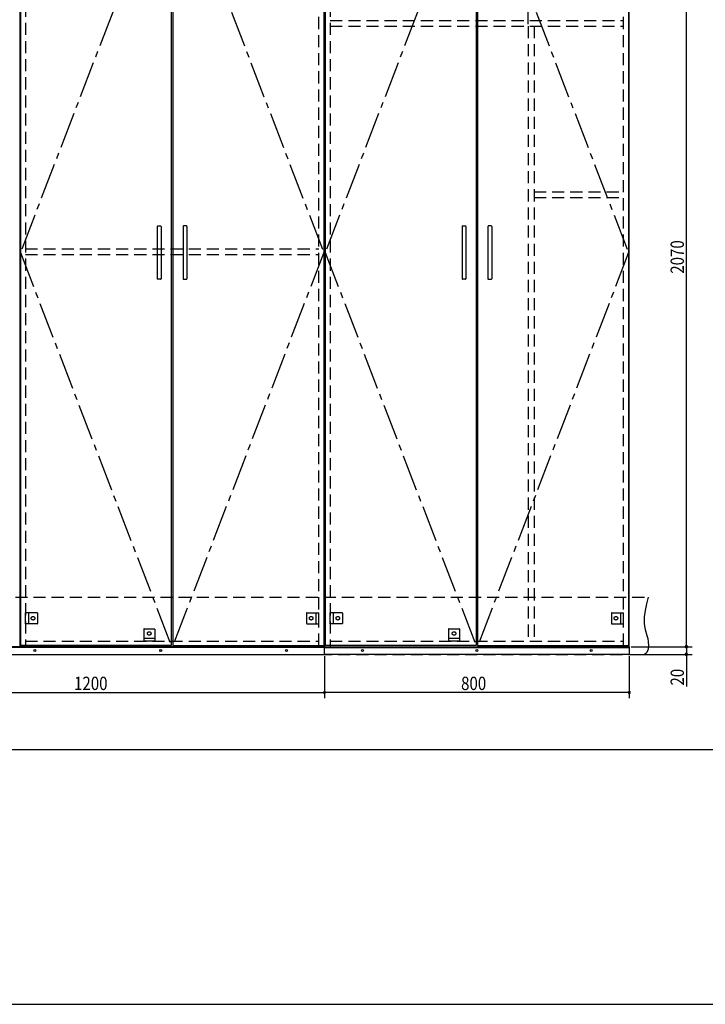
# Model space of a CAD drawing. Extents: x 19 to 1168, y 16 to 831.
# Drawn here: x 474 to 834, y 16 to 533 of the extents above; entities that cross this region are included whole.
import ezdxf

# ---------------------------------------------------------------- set-up
doc = ezdxf.new("R2010")
doc.units = 0
doc.linetypes.add('CENTER2', pattern=[28.575, 19.05, -3.175, 3.175, -3.175])
doc.linetypes.add('DASHED2', pattern=[9.525, 6.35, -3.175])
for name, color, linetype in [('CL', 4, 'CENTER2'), ('KI1', 7, 'CONTINUOUS'), ('KI2', 4, 'CONTINUOUS'), ('OS', 2, 'CONTINUOUS'), ('SU', 3, 'CONTINUOUS'), ('TS', 6, 'DASHED2'), ('WK', 7, 'CONTINUOUS')]:
    doc.layers.add(name, color=color, linetype=linetype)
doc.styles.get("Standard").update_dxf_attribs({"font": 'romans.shx', "width": 0.83, "bigfont": 'extfont.shx'})

msp = doc.modelspace()

# ---------------------------------------------------------------- linework, layer by layer
at = {"layer": 'CL'}
for p, q in [((553.6, 617.4), (474.4, 411)), ((554.4, 617.4), (633.6, 411)), ((713.6, 617.4), (634.4, 411)), ((714.4, 617.4), (793.6, 411)), ((474.4, 411), (553.6, 204.6)), ((633.6, 411), (554.4, 204.6)), ((634.4, 411), (713.6, 204.6)), ((793.6, 411), (714.4, 204.6))]:
    msp.add_line(p, q, dxfattribs=at)
at = {"layer": 'KI1'}
for p, q in [((474, 618), (474, 204)), ((634, 618), (634, 204)), ((634, 204), (634, 618)), ((794, 204), (794, 618)), ((474, 204), (634, 204)), ((477, 204.6), (477, 204)), ((631, 204), (631, 204.6)), ((634, 204), (794, 204)), ((637, 204.6), (637, 204)), ((791, 204), (791, 204.6))]:
    msp.add_line(p, q, dxfattribs=at)
at = {"layer": 'KI2'}
for p, q in [((474.4, 617.4), (474.4, 204.6)), ((553.6, 617.4), (553.6, 204.6)), ((554.4, 617.4), (554.4, 204.6)), ((633.6, 617.4), (633.6, 204.6)), ((634.4, 617.4), (634.4, 204.6)), ((713.6, 617.4), (713.6, 204.6)), ((714.4, 617.4), (714.4, 204.6)), ((793.6, 617.4), (793.6, 204.6)), ((546.2, 424.8), (546.2, 397.2)), ((546.4, 425), (548, 425)), ((548.2, 424.8), (548.2, 397.2)), ((559.8, 424.8), (559.8, 397.2)), ((561.6, 425), (560, 425)), ((561.8, 424.8), (561.8, 397.2)), ((706.2, 424.8), (706.2, 397.2)), ((706.4, 425), (708, 425)), ((708.2, 424.8), (708.2, 397.2)), ((719.8, 424.8), (719.8, 397.2)), ((721.6, 425), (720, 425)), ((721.8, 424.8), (721.8, 397.2)), ((548, 397), (546.4, 397)), ((560, 397), (561.6, 397)), ((708, 397), (706.4, 397)), ((720, 397), (721.6, 397)), ((634, 204), (394, 204)), ((634, 203.7), (394, 203.7)), ((553.6, 204.6), (474.4, 204.6)), ((554.4, 204.6), (633.6, 204.6)), ((634, 200), (634, 204)), ((634, 204), (794, 204)), ((634, 200), (634, 204)), ((634, 203.7), (794, 203.7)), ((713.6, 204.6), (634.4, 204.6)), ((714.4, 204.6), (793.6, 204.6)), ((794, 204), (794, 200)), ((394, 200), (634, 200)), ((794, 200), (634, 200))]:
    msp.add_line(p, q, dxfattribs=at)
for centre in [(482, 202), (548, 202), (614, 202), (654, 202), (714, 202), (774, 202)]:
    msp.add_circle(centre, 0.5, dxfattribs=at)
for centre, start, end in [((546.4, 424.8), 90, 180), ((548, 424.8), 0, 90), ((560, 424.8), 90, 180), ((561.6, 424.8), 0, 90), ((706.4, 424.8), 90, 180), ((708, 424.8), 0, 90), ((720, 424.8), 90, 180), ((721.6, 424.8), 0, 90), ((546.4, 397.2), 180, 270), ((548, 397.2), 270, 0), ((560, 397.2), 180, 270), ((561.6, 397.2), 270, 0), ((706.4, 397.2), 180, 270), ((708, 397.2), 270, 0), ((720, 397.2), 180, 270), ((721.6, 397.2), 270, 0)]:
    msp.add_arc(centre, 0.2, start, end, dxfattribs=at)
at = {"layer": 'OS'}
msp.add_line((87, 150), (1121, 150), dxfattribs=at)
at = {"layer": 'SU'}
for p, q in [((741, 531), (741, 641)), ((824, 204), (824, 618)), ((795, 204), (827, 204)), ((795, 204), (827, 204)), ((824, 204), (824, 200)), ((634, 199), (634, 177)), ((634, 199), (634, 177)), ((794, 199), (794, 177)), ((795, 200), (827, 200)), ((824, 200), (824, 183.19)), ((394, 180), (634, 180)), ((794, 180), (634, 180))]:
    msp.add_line(p, q, dxfattribs=at)
for centre, start, end in [((824, 204), 90, 270), ((824, 204), 90, 270), ((824, 204), 270, 90), ((824, 204), 270, 90), ((824, 200), 90, 270), ((824, 200), 270, 90), ((634, 180), 0, 180), ((634, 180), 0, 180), ((634, 180), 180, 0), ((634, 180), 180, 0), ((794, 180), 0, 180), ((794, 180), 180, 0)]:
    msp.add_arc(centre, 0.6, start, end, dxfattribs=at)
at = {"layer": 'TS'}
for p, q in [((477, 617.4), (477, 204.6)), ((631, 204.6), (631, 617.4)), ((637, 617.4), (637, 204.6)), ((791, 204.6), (791, 617.4)), ((637, 533), (791, 533)), ((637, 530), (791, 530)), ((741, 530), (741, 207)), ((744, 530), (744, 207)), ((744, 443), (791, 443)), ((744, 440), (791, 440)), ((477, 413), (631, 413)), ((477, 410), (631, 410)), ((386, 230), (804, 230)), ((477, 216.1), (477, 221.9)), ((483.2, 221.9), (477, 221.9)), ((478.6, 221.9), (478.6, 216.1)), ((483.4, 221.7), (483.4, 216.3)), ((483.4, 221.59), (483.4, 221.59)), ((624.6, 221.7), (624.6, 216.3)), ((624.6, 221.59), (624.6, 221.59)), ((624.8, 221.9), (631, 221.9)), ((629.4, 221.9), (629.4, 216.1)), ((631, 216.1), (631, 221.9)), ((637, 216.1), (637, 221.9)), ((643.2, 221.9), (637, 221.9)), ((638.6, 221.9), (638.6, 216.1)), ((643.4, 221.7), (643.4, 216.3)), ((643.4, 221.59), (643.4, 221.59)), ((784.6, 221.7), (784.6, 216.3)), ((784.6, 221.59), (784.6, 221.59)), ((784.8, 221.9), (791, 221.9)), ((789.4, 221.9), (789.4, 216.1)), ((791, 216.1), (791, 221.9)), ((483.2, 216.1), (477, 216.1)), ((483.4, 216.41), (483.4, 216.41)), ((539.1, 213.2), (539.1, 207)), ((539.3, 213.4), (544.7, 213.4)), ((539.41, 213.4), (539.41, 213.4)), ((544.59, 213.4), (544.59, 213.4)), ((544.9, 213.2), (544.9, 207)), ((624.6, 216.41), (624.6, 216.41)), ((624.8, 216.1), (631, 216.1)), ((643.2, 216.1), (637, 216.1)), ((643.4, 216.41), (643.4, 216.41)), ((699.1, 213.2), (699.1, 207)), ((699.3, 213.4), (704.7, 213.4)), ((699.41, 213.4), (699.41, 213.4)), ((704.59, 213.4), (704.59, 213.4)), ((704.9, 213.2), (704.9, 207)), ((784.6, 216.41), (784.6, 216.41)), ((784.8, 216.1), (791, 216.1)), ((477, 207), (631, 207)), ((539.1, 208.6), (544.9, 208.6)), ((544.9, 207), (539.1, 207)), ((637, 207), (791, 207)), ((699.1, 208.6), (704.9, 208.6)), ((704.9, 207), (699.1, 207)), ((384, 200), (802, 200))]:
    msp.add_line(p, q, dxfattribs=at)
msp.add_lwpolyline([(804, 230), (803.08, 226.53), (802.32, 223.08), (801.85, 219.69), (801.78, 218.02), (801.83, 216.37), (802.04, 214.76), (802.39, 213.16), (803.29, 209.95), (803.68, 208.29), (803.96, 206.56), (804.04, 204.73), (803.85, 202.81), (803.61, 201.88), (803.23, 201.07), (802.71, 200.42), (802, 200)], dxfattribs=at)
for centre in [(481, 219), (627, 219), (641, 219), (787, 219), (542, 211), (702, 211)]:
    msp.add_circle(centre, 0.94, dxfattribs=at)
for centre, start, end in [((483.2, 221.7), 0, 90), ((624.8, 221.7), 90, 180), ((643.2, 221.7), 0, 90), ((784.8, 221.7), 90, 180), ((483.2, 216.3), 270, 0), ((539.3, 213.2), 90, 180), ((544.7, 213.2), 0, 90), ((624.8, 216.3), 180, 270), ((643.2, 216.3), 270, 0), ((699.3, 213.2), 90, 180), ((704.7, 213.2), 0, 90), ((784.8, 216.3), 180, 270)]:
    msp.add_arc(centre, 0.2, start, end, dxfattribs=at)
at = {"layer": 'WK'}
msp.add_line((23.5, 16.25), (1165.5, 16.25), dxfattribs=at)

# ---------------------------------------------------------------- texts
at = {"layer": 'SU', "width": 0.83}
for s, p in [('2070', (822.7, 399.93)), ('20', (822.7, 183.66))]:
    msp.add_text(s, height=7, rotation=90, dxfattribs=at).set_placement(p)
for s, p in [('1200', (502.52, 181.3)), ('800', (705.7, 181.3))]:
    msp.add_text(s, height=7, dxfattribs=at).set_placement(p)

doc.saveas('drawing.dxf')
